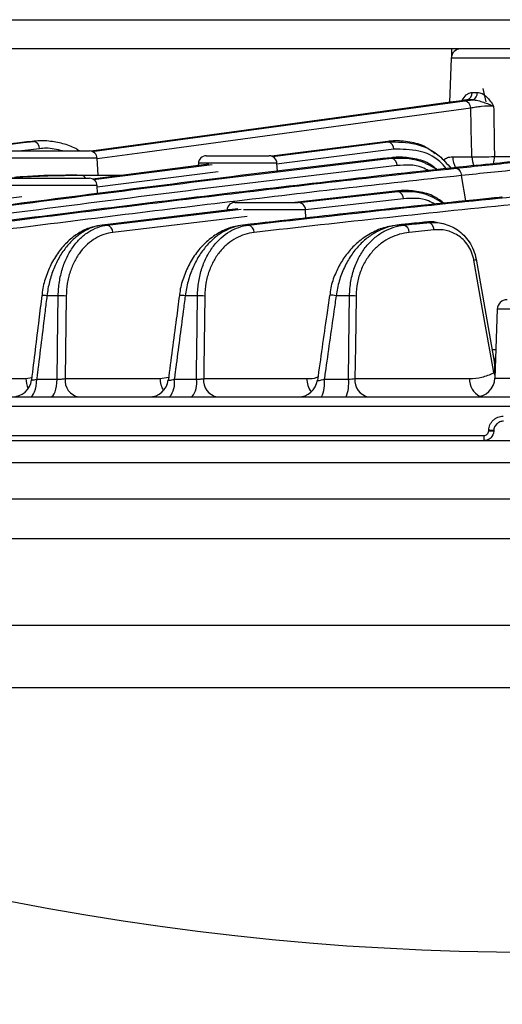
# Model space of a CAD drawing. Extents: x 25 to 435, y 25 to 312.
# Drawn here: x 79 to 89, y 223 to 243 of the extents above; entities that cross this region are included whole.
import ezdxf

# ---------------------------------------------------------------- set-up
doc = ezdxf.new("R2010")
doc.units = 0
doc.header["$LTSCALE"] = 5
doc.header["$PDSIZE"] = -1
doc.linetypes.add('SLD-実線', pattern=[0])
doc.layers.get('0').update_dxf_attribs({"linetype": 'CONTINUOUS'})
doc.layers.get('DEFPOINTS').update_dxf_attribs({"linetype": 'CONTINUOUS'})
doc.layers.add('寸法', color=7, linetype='SLD-実線')
doc.styles.add('SLDTEXTSTYLE1', font='MS UI Gothic.ttf')
doc.dimstyles.new('承認図5', dxfattribs={"dimtxt": 2.5, "dimasz": 2, "dimexe": 0, "dimexo": 0.0625, "dimgap": 0.5, "dimtad": 1, "dimdec": 0, "dimlfac": 5, "dimrnd": 1e-09, "dimzin": 12, "dimtxsty": 'SLDTEXTSTYLE1', "dimblk1": 'OPEN30', "dimblk2": 'OPEN30', "dimsah": 1, "dimcen": 0.1, "dimclrd": 256, "dimclre": 256, "dimclrt": 256, "dimazin": 3, "dimtfac": 1, "dimtdec": 0, "dimtmove": 0, "dimatfit": 3, "dimtolj": 1, "dimtzin": 12})

# ---------------------------------------------------------------- blocks, each defined once
blk = doc.blocks.new('_OPEN30')
at = {"color": 0, "linetype": 'BYBLOCK'}
for p, q in [((-1, 0.267949), (0, 0)), ((0, 0), (-1, -0.267949)), ((0, 0), (-1, 0))]:
    blk.add_line(p, q, dxfattribs=at)
blk = doc.blocks.new('*D73')
at = {"layer": 'DEFPOINTS', "color": 0}
for p in [(58.483, 234.906), (121.069, 234.906), (121.069, 218.591)]:
    blk.add_point(p, dxfattribs=at)
at = {"layer": '寸法'}
for p, q in [((58.483, 234.843), (58.483, 218.591)), ((121.069, 234.843), (121.069, 218.591)), ((60.483, 218.591), (119.069, 218.591))]:
    blk.add_line(p, q, dxfattribs=at)
at = {"layer": '寸法', "xscale": 2, "yscale": 2, "zscale": 2, "rotation": 180}
blk.add_blockref('_OPEN30', (58.483, 218.591), dxfattribs=at)
at = {"layer": '寸法', "xscale": 2, "yscale": 2, "zscale": 2}
blk.add_blockref('_OPEN30', (121.069, 218.591), dxfattribs=at)
at = {"layer": '寸法', "insert": (89.776, 221.591), "char_height": 2.5, "attachment_point": 2, "style": 'SLDTEXTSTYLE1'}
blk.add_mtext('\\A1;%%c313', dxfattribs=at)

msp = doc.modelspace()

# ---------------------------------------------------------------- linework, layer by layer
for p, q in [((64.976, 243.462), (114.576, 243.462)), ((114.576, 242.862), (64.976, 242.862)), ((88.076, 242.862), (88.076, 242.714)), ((88.237, 242.862), (88.237, 242.86)), ((88.069, 242.669), (88.037, 241.761)), ((91.482, 242.669), (88.069, 242.669)), ((88.792, 241.776), (88.728, 242.048)), ((88.499, 241.967), (88.607, 241.967)), ((80.682, 240.75), (88.349, 241.794)), ((88.509, 241.813), (88.392, 241.813)), ((79.472, 240.96), (79.338, 240.948)), ((79.51, 240.963), (79.375, 240.951)), ((86.768, 240.96), (84.372, 240.654)), ((84.391, 240.645), (86.77, 240.948)), ((86.77, 240.948), (86.768, 240.96)), ((78.928, 240.762), (79.776, 240.762)), ((79.599, 240.809), (79.234, 240.762)), ((79.776, 240.762), (80.624, 240.762)), ((83.028, 240.662), (83.676, 240.662)), ((83.676, 240.662), (84.324, 240.662)), ((86.887, 240.797), (84.478, 240.49)), ((86.841, 240.612), (86.838, 240.624)), ((88.1, 240.641), (88.494, 240.641)), ((88.959, 240.648), (90.592, 240.648)), ((80.784, 240.611), (78.768, 240.611)), ((83.082, 240.49), (80.691, 240.185)), ((80.707, 240.176), (83.151, 240.487)), ((80.802, 240.262), (80.784, 240.611)), ((82.868, 240.511), (82.865, 240.462)), ((84.484, 240.511), (82.868, 240.511)), ((84.493, 240.339), (84.484, 240.511)), ((80.363, 240.262), (80.458, 240.262)), ((80.458, 240.262), (81.301, 240.262)), ((83.274, 240.336), (80.785, 240.019)), ((88.371, 239.734), (88.279, 240.256)), ((80.784, 240.051), (78.768, 240.051)), ((78.928, 240.202), (79.776, 240.202)), ((79.776, 240.202), (80.624, 240.202)), ((80.792, 239.885), (80.784, 240.051)), ((79.237, 239.821), (73.709, 239.086)), ((86.97, 239.941), (84.852, 239.702)), ((84.933, 239.699), (86.973, 239.928)), ((86.973, 239.928), (86.97, 239.941)), ((89.121, 239.81), (89.106, 239.81)), ((83.616, 239.702), (84.264, 239.702)), ((84.264, 239.702), (84.913, 239.702)), ((87.087, 239.777), (85.072, 239.551)), ((88.674, 239.766), (88.659, 239.766)), ((83.678, 239.569), (80.887, 239.237)), ((80.99, 239.237), (83.748, 239.564)), ((83.869, 239.414), (81.107, 239.086)), ((83.517, 239.551), (83.456, 239.551)), ((85.072, 239.551), (83.794, 239.551)), ((85.081, 239.381), (85.072, 239.551)), ((80.99, 239.237), (80.887, 239.237)), ((83.897, 239.237), (83.785, 239.237)), ((86.952, 239.237), (86.967, 239.237)), ((87.092, 239.237), (86.967, 239.237)), ((87.584, 239.303), (87.599, 239.303)), ((87.602, 239.29), (87.599, 239.303)), ((88.582, 238.534), (88.96, 236.389)), ((79.646, 237.789), (79.645, 237.789)), ((79.984, 237.784), (79.751, 237.784)), ((82.476, 237.79), (82.476, 237.79)), ((82.85, 237.784), (82.597, 237.784)), ((85.978, 237.784), (85.701, 237.784)), ((80.148, 237.778), (80.124, 236.081)), ((89.018, 237.509), (88.968, 236.088)), ((89.776, 237.509), (89.018, 237.509)), ((88.909, 236.681), (88.989, 236.681)), ((88.96, 236.389), (88.977, 236.331)), ((88.968, 236.284), (88.975, 236.268)), ((77.492, 236.081), (79.316, 236.081)), ((79.316, 236.081), (79.439, 236.104)), ((79.54, 236.068), (79.96, 236.068)), ((80.124, 236.081), (82.075, 236.081)), ((82.075, 236.081), (82.257, 236.111)), ((82.371, 236.068), (82.827, 236.068)), ((82.977, 236.081), (85.097, 236.081)), ((85.457, 236.068), (85.956, 236.068)), ((86.089, 236.081), (88.445, 236.081)), ((88.968, 236.088), (90.583, 236.088)), ((69.168, 235.702), (110.384, 235.702)), ((121.065, 235.509), (58.487, 235.509)), ((88.841, 235.002), (88.842, 235.016)), ((88.945, 235.009), (88.944, 234.995)), ((68.38, 234.906), (88.741, 234.906)), ((88.744, 234.802), (68.448, 234.802)), ((90.807, 234.802), (88.744, 234.802)), ((80.055, 234.346), (70.952, 234.346)), ((89.573, 234.346), (80.055, 234.346)), ((61.421, 233.604), (80.078, 233.604)), ((80.078, 233.604), (118.131, 233.604)), ((117.234, 232.782), (62.317, 232.782)), ((64.634, 231.007), (114.917, 231.007)), ((113.845, 229.719), (65.706, 229.719))]:
    msp.add_line(p, q)
at = {"flags": 128}
for points in [[(88.28, 241.794), (88.055, 241.764), (87.154, 241.641), (83.55, 241.15), (80.658, 240.757)], [(88.472, 241.644), (81.816, 240.737), (80.784, 240.597)], [(88.945, 236.2), (88.937, 236.245), (88.716, 237.499), (88.537, 238.515)], [(88.578, 238.557), (88.579, 238.554), (88.582, 238.534)], [(79.96, 236.068), (79.977, 237.296), (79.984, 237.784)], [(82.827, 236.068), (82.829, 236.202), (82.83, 236.302), (82.834, 236.621), (82.85, 237.784)], [(85.956, 236.068), (85.972, 237.296), (85.978, 237.784)], [(82.999, 237.778), (82.979, 236.302), (82.978, 236.202), (82.977, 236.081)], [(86.111, 237.778), (86.098, 236.74), (86.089, 236.081)], [(88.926, 236.587), (88.943, 236.521), (88.961, 236.481)], [(88.961, 236.481), (88.973, 236.459), (88.981, 236.446)], [(88.945, 236.2), (88.965, 236.143), (88.97, 236.132)], [(79.405, 235.702), (79.43, 235.709), (79.454, 235.73), (79.477, 235.763), (79.497, 235.807), (79.513, 235.862), (79.527, 235.925), (79.536, 235.995), (79.54, 236.068)], [(79.83, 235.702), (79.854, 235.709), (79.877, 235.73), (79.899, 235.763), (79.918, 235.807), (79.934, 235.862), (79.947, 235.925), (79.955, 235.995), (79.96, 236.068)]]:
    msp.add_lwpolyline(points, dxfattribs=at)
for centre, radius, start, end in [((88.269, 242.662), 0.2, 90, 178), ((88.351, 241.955), 0.148, 285.9197, 4.5622), ((88.461, 241.951), 0.147, 289.2564, 5.9044), ((88.32, 241.646), 0.151, 359.1885, 79.1819), ((79.452, 240.814), 0.147, 357.9119, 82.3486), ((86.734, 240.799), 0.153, 359.1607, 76.2905), ((80.624, 240.602), 0.16, 3, 90), ((83.028, 240.502), 0.16, 90, 177), ((84.324, 240.502), 0.16, 3, 90), ((88.602, 240.653), 0.502, 181.334, 208.3826), ((88.626, 247.349), 6.709, 268.8747, 272.8449), ((89.018, 240.657), 0.524, 181.7379, 202.7783), ((88.162, 240.658), 0.797, 348.5409, 359.328), ((86.803, 240.463), 0.153, 359.0516, 75.8822), ((80.449, 240.156), 0.107, 25.8776, 85.4744), ((80.624, 240.042), 0.16, 3, 90), ((86.934, 239.78), 0.153, 358.9151, 75.4864), ((83.616, 239.542), 0.16, 90, 177), ((84.913, 239.542), 0.16, 3, 90), ((80.954, 239.088), 0.153, 359.1984, 76.4675), ((83.86, 239.088), 0.153, 359.0528, 75.8864), ((87.053, 239.089), 0.153, 358.8376, 75.2971), ((87.563, 239.142), 0.153, 358.8013, 75.2149), ((88.529, 238.597), 0.0824, 276.0155, 310.6402), ((79.672, 237.294), 0.496, 80.8658, 93.1239), ((80.013, 236.238), 1.546, 85.01, 91.1077), ((82.514, 237.394), 0.398, 78.0221, 95.4609), ((82.867, 236.256), 1.527, 85.0595, 90.6641), ((85.607, 237.381), 0.413, 76.8637, 95.9646), ((85.983, 236.304), 1.48, 85.024, 90.1669), ((89.218, 237.502), 0.2, 90, 178), ((79.036, 236.102), 0.4, 270.0061, 353.1869), ((79.835, 236.097), 0.518, 181.6728, 205.1965), ((80.472, 236.046), 0.35, 174.1234, 259.0121), ((81.852, 236.102), 0.4, 270.0007, 352.6389), ((82.57, 236.092), 0.494, 181.199, 211.5097), ((81.935, 235.989), 0.444, 319.8244, 10.2363), ((82.371, 235.988), 0.463, 321.9036, 9.9242), ((83.324, 236.046), 0.35, 174.1287, 259.0215), ((84.921, 236.102), 0.4, 270.0062, 352.13), ((85.565, 236.085), 0.468, 180.4312, 216.621), ((84.794, 235.984), 0.668, 335.0772, 7.194), ((85.218, 235.983), 0.743, 337.7898, 6.5042), ((86.437, 236.046), 0.35, 174.1355, 259.0338), ((88.841, 236.066), 0.396, 177.7922, 243.0394), ((88.568, 236.102), 0.4, 270, 358), ((88.84, 234.23), 0.772, 82.2905, 89.9502), ((88.841, 234.244), 0.772, 82.2903, 89.9502), ((89.535, 234.879), 0.795, 178.0933, 185.563), ((89.776, 280.282), 56, 244.5446, 295.4554)]:
    msp.add_arc(centre, radius, start, end)
for points, knots in [([(88.293, 241.786), (88.301, 241.803), (88.329, 241.864), (88.376, 241.916), (88.439, 241.957), (88.472, 241.962), (88.499, 241.967)], [0, 0, 0, 0, 0.173032, 0.615566, 0.698885, 1, 1, 1, 1]), ([(88.607, 241.967), (88.639, 241.967), (88.672, 241.957), (88.736, 241.925), (88.766, 241.903), (88.822, 241.851), (88.848, 241.82), (88.898, 241.755), (88.921, 241.721), (88.943, 241.686)], [0, 0, 0, 0, 0.25, 0.25, 0.5, 0.5, 0.75, 0.75, 1, 1, 1, 1]), ([(88.943, 241.686), (88.867, 241.688), (88.779, 241.683), (88.653, 241.671), (88.612, 241.666), (88.536, 241.655), (88.502, 241.65), (88.472, 241.644)], [0, 0, 0, 0, 0.5, 0.5, 0.75, 0.75, 1, 1, 1, 1]), ([(88.509, 241.813), (88.546, 241.814), (88.583, 241.807), (88.658, 241.788), (88.695, 241.776), (88.769, 241.752), (88.805, 241.739), (88.876, 241.713), (88.911, 241.7), (88.943, 241.686)], [0, 0, 0, 0, 0.25, 0.25, 0.5, 0.5, 0.75, 0.75, 1, 1, 1, 1]), ([(88.943, 241.686), (88.946, 241.466), (88.95, 241.247), (88.953, 241.027), (88.955, 240.901), (88.957, 240.775), (88.959, 240.648)], [0.000702035, 0.000702035, 0.000702035, 0.000702035, 0.004, 0.004, 0.004, 0.005896767, 0.005896767, 0.005896767, 0.005896767]), ([(79.338, 240.948), (78.24, 240.817), (77.142, 240.679), (74.945, 240.398), (73.847, 240.255), (70.553, 239.823), (68.358, 239.531), (66.162, 239.237)], [0, 0, 0, 0, 0.25, 0.25, 0.5, 0.5, 1, 1, 1, 1]), ([(66.217, 239.237), (68.426, 239.533), (70.635, 239.827), (73.949, 240.262), (75.053, 240.406), (77.262, 240.689), (78.367, 240.828), (79.472, 240.96)], [0, 0, 0, 0, 0.5, 0.5, 0.75, 0.75, 1, 1, 1, 1]), ([(80.421, 240.762), (80.395, 240.779), (80.286, 240.848), (80.074, 240.92), (79.786, 240.972), (79.574, 240.979), (79.463, 240.957), (79.451, 240.955)], [0, 0, 0, 0, 0.084419, 0.3601, 0.654891, 0.963441, 1, 1, 1, 1]), ([(80.072, 240.762), (79.959, 240.791), (79.801, 240.83), (79.644, 240.814), (79.599, 240.809)], [0, 0, 0, 0, 0.715963, 1, 1, 1, 1]), ([(87.738, 240.703), (87.674, 240.754), (87.515, 240.881), (87.215, 240.952), (86.954, 240.977), (86.804, 240.963), (86.768, 240.96)], [0, 0, 0, 0, 0.221127, 0.557097, 0.893328, 1, 1, 1, 1]), ([(86.77, 240.948), (86.962, 240.947), (87.323, 240.947), (87.779, 240.738), (87.986, 240.497), (88.063, 240.406)], [0, 0, 0, 0, 0.41684, 0.782095, 1, 1, 1, 1]), ([(86.838, 240.624), (85.915, 240.519), (84.993, 240.409), (83.148, 240.184), (82.226, 240.068), (79.459, 239.718), (77.616, 239.478), (75.772, 239.237)], [0, 0, 0, 0, 0.25, 0.25, 0.5, 0.5, 1, 1, 1, 1]), ([(87.788, 240.375), (87.728, 240.423), (87.572, 240.546), (87.277, 240.615), (87.018, 240.64), (86.871, 240.627), (86.838, 240.624)], [0, 0, 0, 0, 0.213498, 0.55641, 0.899591, 1, 1, 1, 1]), ([(86.841, 240.612), (87.035, 240.617), (87.369, 240.626), (87.676, 240.441), (87.804, 240.364)], [0, 0, 0, 0, 0.583703, 1, 1, 1, 1]), ([(87.976, 240.396), (87.929, 240.449), (87.763, 240.637), (87.38, 240.798), (87.059, 240.797), (86.887, 240.797)], [0, 0, 0, 0, 0.152641, 0.546244, 1, 1, 1, 1]), ([(87.911, 240.58), (87.937, 240.597), (87.996, 240.637), (88.062, 240.64), (88.1, 240.641)], [0, 0, 0, 0, 0.438566, 1, 1, 1, 1]), ([(75.86, 239.237), (77.689, 239.476), (79.519, 239.713), (82.264, 240.061), (83.179, 240.175), (85.009, 240.398), (85.925, 240.508), (86.841, 240.612)], [0, 0, 0, 0, 0.5, 0.5, 0.75, 0.75, 1, 1, 1, 1]), ([(86.956, 240.461), (86.041, 240.357), (85.126, 240.247), (83.296, 240.024), (82.381, 239.91), (79.638, 239.563), (77.809, 239.325), (75.98, 239.086)], [0, 0, 0, 0, 0.25, 0.25, 0.5, 0.5, 1, 1, 1, 1]), ([(88.384, 240.443), (87.537, 240.355), (86.69, 240.261), (84.996, 240.068), (84.15, 239.968), (81.61, 239.663), (79.918, 239.451), (78.226, 239.237)], [0, 0, 0, 0, 0.25, 0.25, 0.5, 0.5, 1, 1, 1, 1]), ([(87.604, 240.354), (87.561, 240.378), (87.353, 240.492), (87.131, 240.475), (86.956, 240.461)], [0, 0, 0, 0, 0.209978, 1, 1, 1, 1]), ([(89.393, 240.545), (89.317, 240.538), (89.242, 240.53), (89.167, 240.523), (88.906, 240.497), (88.645, 240.47), (88.384, 240.443)], [0, 0, 0, 0, 0.0016, 0.0016, 0.0016, 0.007144321, 0.007144321, 0.007144321, 0.007144321]), ([(78.321, 239.237), (79.96, 239.445), (81.6, 239.649), (84.881, 240.044), (86.522, 240.234), (88.165, 240.407)], [0, 0, 0, 0, 0.5, 0.5, 1, 1, 1, 1]), ([(88.279, 240.256), (86.637, 240.083), (84.997, 239.893), (81.718, 239.498), (80.079, 239.294), (78.439, 239.086)], [0, 0, 0, 0, 0.5, 0.5, 1, 1, 1, 1]), ([(80.363, 240.262), (80.288, 240.262), (79.912, 240.26), (79.486, 240.257), (79.134, 240.222), (79.083, 240.216)], [0, 0, 0, 0, 0.176074, 0.880452, 1, 1, 1, 1]), ([(88.165, 240.407), (88.192, 240.404), (88.22, 240.387), (88.261, 240.332), (88.275, 240.295), (88.279, 240.256)], [0, 0, 0, 0, 0.5, 0.5, 1, 1, 1, 1]), ([(87.931, 239.675), (87.864, 239.729), (87.702, 239.858), (87.399, 239.931), (87.144, 239.955), (87, 239.943), (86.97, 239.941)], [0, 0, 0, 0, 0.235275, 0.572755, 0.910502, 1, 1, 1, 1]), ([(86.973, 239.928), (87.167, 239.932), (87.5, 239.939), (87.805, 239.752), (87.931, 239.675)], [0, 0, 0, 0, 0.586207, 1, 1, 1, 1]), ([(89.106, 239.81), (89.041, 239.804), (88.892, 239.789), (88.743, 239.774), (88.659, 239.765)], [0, 0, 0, 0, 0.437505, 1, 1, 1, 1]), ([(87.733, 239.667), (87.69, 239.691), (87.484, 239.806), (87.262, 239.79), (87.087, 239.777)], [0, 0, 0, 0, 0.207396, 1, 1, 1, 1]), ([(80.805, 239.218), (80.764, 239.212), (80.637, 239.193), (80.434, 239.097), (80.206, 238.934), (80.006, 238.718), (79.841, 238.459), (79.724, 238.169), (79.66, 237.94), (79.651, 237.812), (79.65, 237.788)], [0, 0, 0, 0, 0.072638, 0.225257, 0.378278, 0.530481, 0.67938, 0.826118, 0.968465, 1, 1, 1, 1]), ([(80.887, 239.237), (80.754, 239.22), (80.625, 239.174), (80.469, 239.08), (80.438, 239.059), (80.377, 239.014), (80.348, 238.99), (80.261, 238.914), (80.206, 238.856), (80.103, 238.728), (80.053, 238.657), (79.965, 238.506), (79.926, 238.425), (79.857, 238.254), (79.827, 238.163), (79.78, 237.977), (79.762, 237.882), (79.751, 237.784)], [0, 0, 0, 0, 0.25, 0.25, 0.3125, 0.3125, 0.375, 0.375, 0.5, 0.5, 0.625, 0.625, 0.75, 0.75, 0.875, 0.875, 1, 1, 1, 1]), ([(79.984, 237.784), (79.985, 237.88), (79.993, 237.975), (80.015, 238.113), (80.023, 238.159), (80.044, 238.249), (80.056, 238.294), (80.096, 238.423), (80.128, 238.504), (80.203, 238.656), (80.245, 238.728), (80.338, 238.857), (80.389, 238.915), (80.47, 238.992), (80.498, 239.016), (80.554, 239.06), (80.583, 239.081), (80.672, 239.136), (80.733, 239.166), (80.859, 239.213), (80.924, 239.228), (80.99, 239.237)], [0, 0, 0, 0, 0.125, 0.125, 0.1875, 0.1875, 0.25, 0.25, 0.375, 0.375, 0.5, 0.5, 0.625, 0.625, 0.6875, 0.6875, 0.75, 0.75, 0.875, 0.875, 1, 1, 1, 1]), ([(83.691, 239.217), (83.647, 239.21), (83.513, 239.191), (83.298, 239.092), (83.057, 238.926), (82.847, 238.706), (82.676, 238.446), (82.555, 238.156), (82.49, 237.932), (82.481, 237.809), (82.48, 237.79)], [0, 0, 0, 0, 0.07671, 0.234563, 0.391219, 0.544848, 0.693978, 0.837276, 0.975101, 1, 1, 1, 1]), ([(83.785, 239.237), (83.649, 239.22), (83.517, 239.176), (83.357, 239.085), (83.325, 239.066), (83.263, 239.022), (83.232, 238.999), (83.141, 238.924), (83.084, 238.867), (82.976, 238.742), (82.925, 238.673), (82.829, 238.52), (82.787, 238.438), (82.731, 238.309), (82.713, 238.264), (82.682, 238.173), (82.667, 238.126), (82.628, 237.983), (82.609, 237.884), (82.597, 237.784)], [0, 0, 0, 0, 0.25, 0.25, 0.3125, 0.3125, 0.375, 0.375, 0.5, 0.5, 0.625, 0.625, 0.75, 0.75, 0.8125, 0.8125, 0.875, 0.875, 1, 1, 1, 1]), ([(82.85, 237.784), (82.851, 237.883), (82.859, 237.98), (82.883, 238.121), (82.892, 238.168), (82.914, 238.26), (82.927, 238.305), (82.97, 238.435), (83.004, 238.517), (83.064, 238.632), (83.085, 238.669), (83.13, 238.739), (83.153, 238.773), (83.226, 238.868), (83.279, 238.925), (83.392, 239.025), (83.45, 239.068), (83.572, 239.14), (83.635, 239.169), (83.765, 239.213), (83.83, 239.228), (83.897, 239.237)], [0, 0, 0, 0, 0.125, 0.125, 0.1875, 0.1875, 0.25, 0.25, 0.375, 0.375, 0.4375, 0.4375, 0.5, 0.5, 0.625, 0.625, 0.75, 0.75, 0.875, 0.875, 1, 1, 1, 1]), ([(86.859, 239.216), (86.811, 239.209), (86.665, 239.188), (86.433, 239.086), (86.184, 238.923), (85.975, 238.719), (85.808, 238.492), (85.678, 238.233), (85.595, 237.997), (85.577, 237.842), (85.571, 237.791)], [0, 0, 0, 0, 0.082407, 0.247257, 0.408061, 0.54607, 0.678161, 0.802457, 0.934718, 1, 1, 1, 1]), ([(86.967, 239.237), (86.827, 239.22), (86.689, 239.178), (86.488, 239.074), (86.422, 239.032), (86.294, 238.935), (86.233, 238.88), (86.146, 238.787), (86.117, 238.754), (86.062, 238.685), (86.035, 238.649), (85.958, 238.535), (85.912, 238.454), (85.85, 238.322), (85.83, 238.276), (85.795, 238.183), (85.779, 238.135), (85.736, 237.989), (85.715, 237.888), (85.701, 237.784)], [0, 0, 0, 0, 0.25, 0.25, 0.375, 0.375, 0.5, 0.5, 0.5625, 0.5625, 0.625, 0.625, 0.75, 0.75, 0.8125, 0.8125, 0.875, 0.875, 1, 1, 1, 1]), ([(85.978, 237.784), (85.98, 237.887), (85.989, 237.987), (86.024, 238.182), (86.049, 238.277), (86.112, 238.454), (86.15, 238.536), (86.238, 238.69), (86.286, 238.759), (86.392, 238.884), (86.449, 238.939), (86.567, 239.036), (86.628, 239.076), (86.755, 239.145), (86.821, 239.172), (86.955, 239.214), (87.023, 239.229), (87.092, 239.237)], [0, 0, 0, 0, 0.125, 0.125, 0.25, 0.25, 0.375, 0.375, 0.5, 0.5, 0.625, 0.625, 0.75, 0.75, 0.875, 0.875, 1, 1, 1, 1]), ([(87.584, 239.302), (87.437, 239.287), (87.226, 239.266), (87.015, 239.243), (86.952, 239.236)], [0, 0, 0, 0, 0.700001, 1, 1, 1, 1]), ([(87.092, 239.237), (87.167, 239.245), (87.242, 239.252), (87.318, 239.26), (87.412, 239.27), (87.507, 239.28), (87.602, 239.29)], [0, 0, 0, 0, 0.0016, 0.0016, 0.0016, 0.003612961, 0.003612961, 0.003612961, 0.003612961]), ([(87.887, 239.26), (87.809, 239.284), (87.714, 239.312), (87.617, 239.304), (87.599, 239.303)], [0, 0, 0, 0, 0.822668, 1, 1, 1, 1]), ([(87.602, 239.29), (87.704, 239.299), (87.805, 239.292), (87.957, 239.255), (88.007, 239.238), (88.104, 239.196), (88.152, 239.17), (88.243, 239.108), (88.288, 239.071), (88.369, 238.989), (88.407, 238.943), (88.475, 238.84), (88.505, 238.784), (88.552, 238.664), (88.571, 238.6), (88.582, 238.534)], [0, 0, 0, 0, 0.25, 0.25, 0.375, 0.375, 0.5, 0.5, 0.625, 0.625, 0.75, 0.75, 0.875, 0.875, 1, 1, 1, 1]), ([(81.107, 239.086), (81.045, 239.078), (80.983, 239.064), (80.863, 239.024), (80.805, 238.997), (80.693, 238.931), (80.639, 238.891), (80.536, 238.799), (80.488, 238.748), (80.399, 238.632), (80.358, 238.568), (80.286, 238.431), (80.255, 238.358), (80.217, 238.241), (80.205, 238.2), (80.186, 238.119), (80.177, 238.077), (80.157, 237.952), (80.149, 237.866), (80.148, 237.778)], [0, 0, 0, 0, 0.125, 0.125, 0.25, 0.25, 0.375, 0.375, 0.5, 0.5, 0.625, 0.625, 0.75, 0.75, 0.8125, 0.8125, 0.875, 0.875, 1, 1, 1, 1]), ([(84.013, 239.086), (83.949, 239.079), (83.886, 239.065), (83.762, 239.026), (83.701, 239.001), (83.584, 238.937), (83.527, 238.899), (83.419, 238.81), (83.367, 238.759), (83.296, 238.674), (83.273, 238.644), (83.23, 238.581), (83.209, 238.548), (83.15, 238.445), (83.117, 238.371), (83.061, 238.213), (83.038, 238.129), (83.008, 237.957), (83, 237.869), (82.999, 237.778)], [0, 0, 0, 0, 0.125, 0.125, 0.25, 0.25, 0.375, 0.375, 0.5, 0.5, 0.5625, 0.5625, 0.625, 0.625, 0.75, 0.75, 0.875, 0.875, 1, 1, 1, 1]), ([(87.206, 239.086), (87.139, 239.079), (87.073, 239.066), (86.943, 239.03), (86.879, 239.005), (86.755, 238.945), (86.695, 238.909), (86.58, 238.825), (86.523, 238.775), (86.42, 238.664), (86.371, 238.603), (86.284, 238.465), (86.246, 238.39), (86.182, 238.23), (86.157, 238.143), (86.122, 237.965), (86.112, 237.873), (86.111, 237.778)], [0, 0, 0, 0, 0.125, 0.125, 0.25, 0.25, 0.375, 0.375, 0.5, 0.5, 0.625, 0.625, 0.75, 0.75, 0.875, 0.875, 1, 1, 1, 1]), ([(88.537, 238.515), (88.532, 238.544), (88.525, 238.572), (88.509, 238.627), (88.5, 238.655), (88.468, 238.732), (88.442, 238.78), (88.383, 238.867), (88.35, 238.905), (88.28, 238.972), (88.242, 239.001), (88.166, 239.051), (88.126, 239.071), (88.046, 239.104), (88.004, 239.117), (87.881, 239.144), (87.798, 239.147), (87.715, 239.139)], [0, 0, 0, 0, 0.0625, 0.0625, 0.125, 0.125, 0.25, 0.25, 0.375, 0.375, 0.5, 0.5, 0.625, 0.625, 0.75, 0.75, 1, 1, 1, 1]), ([(79.646, 237.789), (79.625, 237.622), (79.554, 237.044), (79.483, 236.466), (79.433, 236.055)], [0, 0, 0, 0, 0.288771, 1, 1, 1, 1]), ([(79.751, 237.784), (79.738, 237.678), (79.725, 237.572), (79.712, 237.466), (79.66, 237.043), (79.608, 236.62), (79.556, 236.197), (79.551, 236.154), (79.545, 236.111), (79.54, 236.068)], [0, 0, 0, 0, 0.0016, 0.0016, 0.0016, 0.008, 0.008, 0.008, 0.008655042, 0.008655042, 0.008655042, 0.008655042]), ([(82.476, 237.79), (82.455, 237.628), (82.379, 237.048), (82.303, 236.468), (82.249, 236.051)], [0, 0, 0, 0, 0.280192, 1, 1, 1, 1]), ([(82.597, 237.784), (82.583, 237.678), (82.569, 237.572), (82.555, 237.467), (82.504, 237.079), (82.453, 236.691), (82.402, 236.302), (82.398, 236.269), (82.393, 236.236), (82.389, 236.202), (82.383, 236.157), (82.377, 236.112), (82.371, 236.068)], [0, 0, 0, 0, 0.0016, 0.0016, 0.0016, 0.007481684, 0.007481684, 0.007481684, 0.007986778, 0.007986778, 0.007986778, 0.008667956, 0.008667956, 0.008667956, 0.008667956]), ([(85.564, 237.792), (85.545, 237.658), (85.463, 237.076), (85.381, 236.495), (85.317, 236.047)], [0, 0, 0, 0, 0.230613, 1, 1, 1, 1]), ([(85.701, 237.784), (85.686, 237.678), (85.671, 237.573), (85.656, 237.467), (85.596, 237.046), (85.536, 236.625), (85.476, 236.203), (85.47, 236.158), (85.463, 236.113), (85.457, 236.068)], [0, 0, 0, 0, 0.0016, 0.0016, 0.0016, 0.008000001, 0.008000001, 0.008000001, 0.008686521, 0.008686521, 0.008686521, 0.008686521]), ([(88.445, 236.081), (88.531, 236.081), (88.617, 236.091), (88.784, 236.13), (88.865, 236.16), (88.945, 236.2)], [0, 0, 0, 0, 0.5, 0.5, 1, 1, 1, 1]), ([(88.945, 236.2), (88.955, 236.21), (88.96, 236.224), (88.966, 236.253), (88.968, 236.268), (88.968, 236.284)], [0, 0, 0, 0, 0.5, 0.5, 1, 1, 1, 1]), ([(79.435, 236.054), (79.435, 236.053), (79.434, 236.049), (79.456, 236.05), (79.492, 236.056), (79.524, 236.064), (79.54, 236.068)], [0, 0, 0, 0, 0.193106, 0.463136, 0.735653, 1, 1, 1, 1]), ([(79.96, 236.068), (79.988, 236.066), (80.019, 236.067), (80.077, 236.072), (80.103, 236.076), (80.124, 236.081)], [0, 0, 0, 0, 0.5, 0.5, 1, 1, 1, 1]), ([(82.249, 236.051), (82.25, 236.049), (82.252, 236.045), (82.278, 236.047), (82.319, 236.054), (82.354, 236.063), (82.371, 236.068)], [0, 0, 0, 0, 0.233959, 0.482731, 0.737299, 1, 1, 1, 1]), ([(82.827, 236.068), (82.841, 236.067), (82.854, 236.067), (82.881, 236.068), (82.895, 236.069), (82.921, 236.072), (82.933, 236.073), (82.956, 236.077), (82.967, 236.079), (82.977, 236.081)], [0, 0, 0, 0, 0.25, 0.25, 0.5, 0.5, 0.75, 0.75, 1, 1, 1, 1]), ([(85.097, 236.081), (85.17, 236.078), (85.25, 236.074), (85.321, 236.112), (85.327, 236.115)], [0, 0, 0, 0, 0.918695, 1, 1, 1, 1]), ([(85.319, 236.047), (85.319, 236.045), (85.318, 236.04), (85.34, 236.04), (85.377, 236.046), (85.419, 236.056), (85.447, 236.065), (85.457, 236.068)], [0, 0, 0, 0, 0.166131, 0.395208, 0.62565, 0.864602, 1, 1, 1, 1]), ([(88.842, 235.016), (88.843, 235.055), (88.852, 235.093), (88.883, 235.163), (88.906, 235.195), (88.947, 235.235), (88.963, 235.247), (88.995, 235.268), (89.012, 235.277), (89.066, 235.298), (89.104, 235.306), (89.142, 235.306)], [0, 0, 0, 0, 0.25, 0.25, 0.5, 0.5, 0.625, 0.625, 0.75, 0.75, 1, 1, 1, 1]), ([(89.144, 235.202), (89.119, 235.202), (89.093, 235.197), (89.046, 235.178), (89.024, 235.164), (88.969, 235.111), (88.946, 235.061), (88.945, 235.009)], [0, 0, 0, 0, 0.25, 0.25, 0.5, 0.5, 1, 1, 1, 1]), ([(88.741, 234.906), (88.767, 234.906), (88.792, 234.916), (88.829, 234.952), (88.84, 234.977), (88.841, 235.002)], [0, 0, 0, 0, 0.5, 0.5, 1, 1, 1, 1]), ([(88.944, 234.995), (88.942, 234.944), (88.92, 234.894), (88.865, 234.841), (88.843, 234.827), (88.795, 234.807), (88.77, 234.802), (88.744, 234.802)], [0, 0, 0, 0, 0.5, 0.5, 0.75, 0.75, 1, 1, 1, 1])]:
    msp.add_open_spline(points, degree=3, knots=knots)
for points in [[(88.392, 241.813), (88.364, 241.807), (88.327, 241.801), (88.28, 241.794)], [(88.349, 241.794), (88.396, 241.801), (88.449, 241.807), (88.509, 241.813)], [(88.494, 240.641), (88.487, 240.975), (88.479, 241.309), (88.472, 241.644)], [(88.165, 240.407), (88.57, 240.449), (88.976, 240.491), (89.381, 240.531)], [(77.71, 240.078), (78.622, 240.201), (79.538, 240.262), (80.458, 240.262)], [(89.494, 240.38), (89.089, 240.34), (88.684, 240.298), (88.279, 240.256)], [(83.897, 239.237), (85.724, 239.445), (87.552, 239.644), (89.381, 239.823)], [(89.121, 239.81), (88.972, 239.796), (88.823, 239.781), (88.674, 239.766)], [(88.674, 239.766), (87.044, 239.602), (85.414, 239.423), (83.785, 239.237)], [(89.494, 239.672), (87.666, 239.493), (85.839, 239.294), (84.013, 239.086)], [(87.599, 239.303), (87.389, 239.281), (87.178, 239.259), (86.967, 239.237)], [(87.715, 239.139), (87.546, 239.121), (87.376, 239.104), (87.206, 239.086)], [(88.968, 236.284), (88.969, 236.32), (88.966, 236.355), (88.96, 236.389)], [(85.956, 236.068), (86.005, 236.068), (86.055, 236.073), (86.089, 236.081)]]:
    msp.add_open_spline(points, degree=3)

# ---------------------------------------------------------------- dimensions: what is measured, and where the dimension line sits
at = {"layer": '寸法'}
dim = msp.add_linear_dim(base=(121.069, 218.591), p1=(58.483, 234.906), p2=(121.069, 234.906), text='%%c<>', dimstyle='承認図5', override={"dimscale": 1, "dimtix": 0, "dimtofl": 1, "dimtmove": 0, "dimatfit": 3}, dxfattribs=at)
dim.commit()
dim.dimension.update_dxf_attribs({"geometry": '*D73', "text_midpoint": (89.776, 218.591), "dimtype": 128})

doc.saveas('drawing.dxf')
